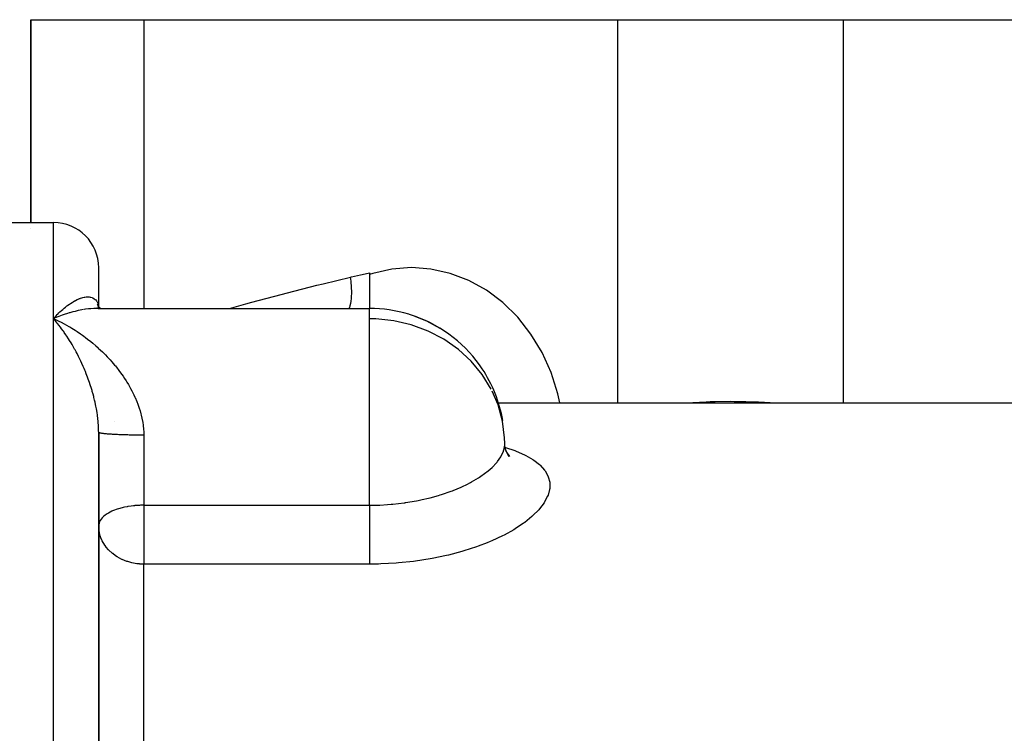
# Model space of a CAD drawing. Units: millimetres. Extents: x -280 to 470, y -298 to 298.
# Drawn here: x -31 to 12, y 246 to 278 of the extents above; entities that cross this region are included whole.
import ezdxf

# ---------------------------------------------------------------- set-up
doc = ezdxf.new("R2010")
doc.units = ezdxf.units.MM
doc.linetypes.add('DASHED', pattern=[9.652, 8.128, -1.524])
doc.layers.add('nevidi', color=4, linetype='DASHED')

msp = doc.modelspace()

# ---------------------------------------------------------------- linework, layer by layer
at = {"color": 2}
for p, q in [((-30.999, 269.031), (-30.999, 278.031)), ((-30.999, 278.031), (-25.999, 278.031)), ((-30.999, 278.031), (-30.999, 269.031)), ((-25.999, 278.031), (-4.999, 278.031)), ((-4.999, 278.031), (5.001, 278.031)), ((5.001, 278.031), (26.001, 278.031)), ((-31.999, 269.031), (-29.999, 269.031)), ((-30.999, 268.762), (-30.999, 268.764)), ((-27.999, 265.293), (-27.999, 267.031)), ((-27.999, 265.293), (-27.999, 267.031)), ((-15.999, 266.799), (-15.999, 265.225)), ((-28.007, 265.308), (-28.018, 265.367)), ((-28.13, 265.224), (-28.147, 265.224)), ((-28.005, 265.225), (-28.085, 265.232)), ((-28.014, 265.225), (-15.999, 265.225)), ((-28.003, 265.3), (-28.004, 265.308)), ((-28.004, 265.308), (-28.003, 265.299)), ((-28, 265.26), (-28, 265.262)), ((-28, 265.262), (-28, 265.26)), ((-28, 265.237), (-28, 265.236)), ((-28, 265.231), (-27.999, 265.229)), ((-27.999, 265.261), (-27.999, 265.26)), ((-27.999, 265.26), (-27.999, 265.261)), ((-27.999, 265.261), (-27.999, 265.26)), ((-27.999, 265.26), (-27.999, 265.261)), ((-27.999, 265.231), (-27.999, 265.229)), ((-27.999, 265.229), (-27.999, 265.231)), ((-27.999, 265.231), (-27.999, 265.229)), ((-27.999, 265.229), (-27.999, 265.231)), ((-27.997, 265.228), (-27.997, 265.231)), ((-27.996, 265.225), (-27.997, 265.227)), ((-27.943, 265.225), (-27.979, 265.238)), ((-27.979, 265.23), (-27.979, 265.232)), ((-27.977, 265.225), (-27.978, 265.228)), ((-27.935, 265.225), (-27.973, 265.243)), ((-15.999, 265.225), (-15.999, 265.216)), ((-29.999, 264.768), (-29.906, 264.727)), ((-13.911, 264.85), (-13.985, 264.867)), ((-13.492, 264.676), (-13.972, 264.863)), ((-13.417, 264.643), (-13.454, 264.658)), ((-27.999, 263.447), (-27.999, 263.444)), ((-27.999, 263.444), (-27.999, 263.447)), ((-10.287, 261.031), (26.001, 261.031)), ((-28, 259.769), (-28.001, 259.934)), ((-27.999, 240.149), (-27.999, 259.728)), ((-27.999, 259.728), (-27.999, 240.149)), ((-9.999, 259.225), (-10.006, 259.486)), ((-9.776, 258.655), (-9.914, 258.843)), ((-9.788, 258.687), (-9.872, 258.773)), ((-27.997, 255.623), (-27.999, 255.582)), ((-27.993, 255.451), (-27.999, 255.582))]:
    msp.add_line(p, q, dxfattribs=at)
for points in [[(-28.004, 265.301), (-28.026, 265.348), (-28.05, 265.407)], [(-27.992, 265.282), (-28.012, 265.313), (-28.043, 265.366)], [(-28.008, 265.309), (-28.014, 265.328), (-28.033, 265.39)], [(-27.978, 265.265), (-27.996, 265.287), (-28.032, 265.333)], [(-27.993, 265.225), (-28.024, 265.227), (-28.055, 265.229)], [(-27.974, 265.225), (-27.997, 265.228), (-28.031, 265.234)], [(-27.955, 265.243), (-27.984, 265.27), (-28.022, 265.309)], [(-27.938, 265.23), (-27.98, 265.261), (-28.02, 265.295)], [(-27.913, 265.224), (-27.999, 265.225), (-28.014, 265.225)], [(-27.956, 265.225), (-27.972, 265.229), (-28.009, 265.239)], [(-27.931, 265.225), (-27.947, 265.234), (-27.988, 265.26)], [(-29.76, 264.867), (-29.855, 264.829), (-29.993, 264.771), (-29.999, 264.768)], [(-29.88, 264.629), (-29.927, 264.686), (-29.999, 264.768)], [(-9.944, 258.879), (-9.993, 259.122), (-10, 259.225)], [(-9.803, 258.642), (-9.918, 258.86), (-9.993, 259.07)]]:
    msp.add_lwpolyline(points, dxfattribs=at)
for centre, radius, start, end in [((-29.999, 267.031), 2, 0, 90), ((-15.999, 259.225), 6, 73.1258, 90), ((-15.999, 259.225), 6, 72.3937, 73.1258), ((-15.999, 259.225), 6, 35.6279, 72.3937), ((-15.999, 259.225), 6, 33.6595, 35.6279), ((-15.999, 259.225), 6, 9.9005, 33.6595)]:
    msp.add_arc(centre, radius, start, end, dxfattribs=at)
at = {"layer": 'nevidi', "color": 7, "linetype": 'Continuous'}
for p, q in [((-25.999, 278.031), (-25.999, 265.225)), ((-4.999, 278.031), (-4.999, 261.031)), ((5.001, 278.031), (5.001, 261.031)), ((-29.999, 264.768), (-29.999, 269.031)), ((-15.999, 264.768), (-15.999, 265.225)), ((-29.999, 234.461), (-29.999, 264.768)), ((-15.999, 263.468), (-15.999, 264.768)), ((-15.999, 256.493), (-15.999, 263.468)), ((-27.295, 260.203), (-27.294, 260.202)), ((-25.999, 259.602), (-25.999, 256.493)), ((-25.999, 256.493), (-15.999, 256.493)), ((-25.999, 256.493), (-25.999, 255.582)), ((-25.999, 255.582), (-25.999, 253.88)), ((-25.999, 238.237), (-25.999, 253.88)), ((-15.999, 253.88), (-25.999, 253.88))]:
    msp.add_line(p, q, dxfattribs=at)
for points in [[(-16.841, 266.616), (-16.787, 266.629), (-16.399, 266.717), (-16.324, 266.733), (-15.999, 266.799)], [(-7.567, 261.031), (-7.647, 261.436), (-7.945, 262.377), (-8.346, 263.266), (-8.842, 264.089), (-9.424, 264.831), (-10.085, 265.482), (-10.812, 266.029), (-11.594, 266.464), (-12.418, 266.78), (-13.27, 266.972), (-14.136, 267.036), (-15.002, 266.971), (-15.854, 266.779), (-15.999, 266.733)], [(-22.202, 265.225), (-21.475, 265.428), (-21.207, 265.501), (-19.908, 265.848), (-19.637, 265.918), (-18.329, 266.252), (-18.056, 266.32), (-16.841, 266.616)], [(-16.888, 265.225), (-16.876, 265.26), (-16.874, 265.268), (-16.854, 265.339), (-16.851, 265.351), (-16.827, 265.455), (-16.826, 265.464), (-16.814, 265.529), (-16.812, 265.542), (-16.796, 265.669), (-16.795, 265.679), (-16.79, 265.735), (-16.789, 265.749), (-16.782, 265.899), (-16.782, 265.91), (-16.781, 265.954), (-16.781, 265.969), (-16.786, 266.142), (-16.786, 266.152), (-16.788, 266.183), (-16.789, 266.198), (-16.807, 266.392), (-16.809, 266.403), (-16.811, 266.419), (-16.813, 266.434), (-16.841, 266.616)], [(-29.999, 264.768), (-29.951, 264.822), (-29.88, 264.899), (-29.833, 264.947), (-29.832, 264.949), (-29.812, 264.969), (-29.76, 265.021), (-29.713, 265.067), (-29.641, 265.133), (-29.594, 265.176), (-29.547, 265.217), (-29.523, 265.237), (-29.476, 265.276), (-29.406, 265.332), (-29.359, 265.367), (-29.29, 265.416), (-29.29, 265.417), (-29.244, 265.448), (-29.176, 265.492), (-29.132, 265.519), (-29.065, 265.557), (-29.046, 265.567), (-29.021, 265.58), (-28.956, 265.613), (-28.913, 265.632), (-28.85, 265.658), (-28.819, 265.669), (-28.808, 265.673), (-28.746, 265.693), (-28.706, 265.704), (-28.646, 265.718), (-28.614, 265.723), (-28.607, 265.724), (-28.549, 265.731), (-28.512, 265.734), (-28.458, 265.733), (-28.433, 265.732), (-28.423, 265.731), (-28.372, 265.724), (-28.34, 265.717), (-28.293, 265.703), (-28.281, 265.698), (-28.263, 265.691), (-28.22, 265.669), (-28.209, 265.662), (-28.194, 265.652), (-28.159, 265.626), (-28.156, 265.622), (-28.132, 265.6), (-28.1, 265.563), (-28.081, 265.536), (-28.071, 265.519), (-28.056, 265.491), (-28.041, 265.459), (-28.023, 265.406), (-28.017, 265.384), (-28.014, 265.369), (-28.004, 265.308)], [(-28.672, 265.17), (-28.812, 265.145), (-28.904, 265.126), (-29.046, 265.094), (-29.14, 265.07), (-29.283, 265.03), (-29.31, 265.022), (-29.378, 265.001), (-29.521, 264.955), (-29.616, 264.921), (-29.76, 264.867)], [(-28.014, 265.225), (-28.13, 265.223), (-28.218, 265.219), (-28.353, 265.21), (-28.443, 265.201), (-28.58, 265.184), (-28.645, 265.174)], [(-29.906, 264.727), (-29.759, 264.658), (-29.667, 264.612), (-29.521, 264.536), (-29.429, 264.486), (-29.323, 264.426), (-29.283, 264.403), (-29.192, 264.349), (-29.046, 264.258), (-28.955, 264.199), (-28.811, 264.102), (-28.721, 264.039), (-28.658, 263.993), (-28.58, 263.936), (-28.49, 263.867), (-28.353, 263.759), (-28.263, 263.685), (-28.131, 263.571), (-28.042, 263.492), (-28.026, 263.478), (-28.014, 263.468)], [(-27.999, 259.728), (-28, 259.769), (-28.004, 259.939), (-28.01, 260.05), (-28.017, 260.153), (-28.023, 260.218), (-28.035, 260.329), (-28.056, 260.496), (-28.071, 260.6), (-28.072, 260.606), (-28.1, 260.772), (-28.121, 260.882), (-28.156, 261.046), (-28.159, 261.063), (-28.181, 261.154), (-28.209, 261.271), (-28.22, 261.315), (-28.248, 261.42), (-28.281, 261.536), (-28.293, 261.577), (-28.324, 261.679), (-28.372, 261.832), (-28.406, 261.932), (-28.433, 262.012), (-28.458, 262.081), (-28.494, 262.178), (-28.549, 262.324), (-28.587, 262.419), (-28.614, 262.484), (-28.646, 262.56), (-28.685, 262.652), (-28.746, 262.788), (-28.787, 262.877), (-28.819, 262.945), (-28.85, 263.008), (-28.892, 263.093), (-28.956, 263.219), (-28.999, 263.301), (-29.046, 263.388), (-29.065, 263.422), (-29.109, 263.501), (-29.176, 263.618), (-29.221, 263.694), (-29.29, 263.806), (-29.29, 263.807), (-29.336, 263.879), (-29.405, 263.987), (-29.452, 264.057), (-29.523, 264.16), (-29.547, 264.195), (-29.57, 264.227), (-29.641, 264.325), (-29.688, 264.388), (-29.76, 264.481), (-29.808, 264.541), (-29.812, 264.546), (-29.833, 264.573), (-29.88, 264.629)], [(-10.599, 261.641), (-10.999, 262.288), (-11.488, 262.88), (-12.058, 263.405), (-12.698, 263.854), (-13.398, 264.22), (-14.143, 264.496), (-14.921, 264.678), (-15.718, 264.762), (-15.999, 264.768)], [(-12.867, 264.333), (-13.454, 264.658), (-13.492, 264.676)], [(-28.014, 263.468), (-27.913, 263.374), (-27.826, 263.291), (-27.817, 263.281), (-27.7, 263.165), (-27.617, 263.078), (-27.493, 262.945), (-27.412, 262.854), (-27.292, 262.712), (-27.26, 262.673), (-27.214, 262.617), (-27.099, 262.469), (-27.025, 262.369), (-26.916, 262.215), (-26.847, 262.112), (-26.779, 262.006), (-26.745, 261.952), (-26.68, 261.844), (-26.586, 261.679), (-26.527, 261.567), (-26.441, 261.395), (-26.394, 261.292), (-26.388, 261.279), (-26.312, 261.1), (-26.266, 260.981), (-26.201, 260.796), (-26.163, 260.675), (-26.126, 260.543), (-26.112, 260.486), (-26.083, 260.362), (-26.046, 260.17), (-26.028, 260.044), (-26.008, 259.848), (-26.004, 259.771), (-26.001, 259.718), (-25.999, 259.602)], [(-10.006, 259.486), (-10.098, 260.227), (-10.297, 260.95), (-10.556, 261.556)], [(-2.022, 261.031), (-1.964, 261.035), (-1.072, 261.083), (-0.9, 261.089), (-0.678, 261.095), (-0.005, 261.103), (0.169, 261.102), (0.679, 261.095), (1.068, 261.083), (1.241, 261.076), (2.023, 261.031)], [(-25.999, 259.602), (-26.03, 259.602), (-26.052, 259.602), (-26.117, 259.602), (-26.138, 259.602), (-26.187, 259.603), (-26.203, 259.603), (-26.225, 259.603), (-26.289, 259.604), (-26.311, 259.604), (-26.375, 259.604), (-26.396, 259.605), (-26.452, 259.605), (-26.46, 259.606), (-26.481, 259.606), (-26.544, 259.607), (-26.564, 259.607), (-26.626, 259.609), (-26.647, 259.609), (-26.708, 259.61), (-26.708, 259.61), (-26.729, 259.611), (-26.789, 259.612), (-26.809, 259.613), (-26.868, 259.615), (-26.887, 259.615), (-26.945, 259.617), (-26.952, 259.617), (-26.964, 259.618), (-27.021, 259.62), (-27.039, 259.621), (-27.094, 259.623), (-27.112, 259.623), (-27.166, 259.626), (-27.179, 259.626), (-27.183, 259.627), (-27.235, 259.629), (-27.252, 259.63), (-27.302, 259.633), (-27.319, 259.633), (-27.367, 259.636), (-27.383, 259.637), (-27.385, 259.637), (-27.429, 259.64), (-27.444, 259.641), (-27.488, 259.644), (-27.503, 259.645), (-27.545, 259.648), (-27.558, 259.649), (-27.565, 259.65), (-27.598, 259.652), (-27.611, 259.653), (-27.649, 259.657), (-27.661, 259.658), (-27.696, 259.661), (-27.708, 259.663), (-27.718, 259.664), (-27.741, 259.666), (-27.751, 259.667), (-27.782, 259.671), (-27.792, 259.672), (-27.819, 259.676), (-27.828, 259.677), (-27.839, 259.679), (-27.854, 259.681), (-27.862, 259.682), (-27.884, 259.686), (-27.892, 259.687), (-27.912, 259.691), (-27.918, 259.692), (-27.928, 259.695), (-27.935, 259.696), (-27.941, 259.698), (-27.955, 259.702), (-27.96, 259.703), (-27.971, 259.707), (-27.975, 259.708), (-27.981, 259.711), (-27.984, 259.712), (-27.987, 259.714), (-27.993, 259.718), (-27.995, 259.719), (-27.998, 259.723), (-27.999, 259.725)], [(-15.999, 256.493), (-15.62, 256.499), (-15.543, 256.502), (-15.199, 256.521), (-15.036, 256.534), (-14.961, 256.54), (-14.466, 256.597), (-14.414, 256.605), (-14.393, 256.608), (-13.912, 256.689), (-13.842, 256.702), (-13.657, 256.741), (-13.374, 256.807), (-13.306, 256.824), (-12.942, 256.926), (-12.861, 256.95), (-12.798, 256.97), (-12.382, 257.115), (-12.322, 257.138), (-12.281, 257.153), (-11.935, 257.299), (-11.879, 257.324), (-11.687, 257.417), (-11.524, 257.501), (-11.473, 257.529), (-11.17, 257.708), (-11.157, 257.716), (-11.113, 257.745), (-10.837, 257.941), (-10.799, 257.97), (-10.739, 258.019), (-10.564, 258.174), (-10.532, 258.204), (-10.401, 258.342), (-10.342, 258.411), (-10.318, 258.441), (-10.175, 258.647), (-10.163, 258.668), (-10.158, 258.678), (-10.063, 258.883), (-10.052, 258.913), (-10.03, 258.991), (-10.006, 259.114), (-10.003, 259.143), (-9.999, 259.225)], [(-9.981, 259.065), (-9.972, 259.062), (-9.55, 258.915), (-9.491, 258.892), (-9.119, 258.728), (-9.068, 258.702), (-8.755, 258.521), (-8.713, 258.493), (-8.461, 258.297), (-8.428, 258.267), (-8.236, 258.054), (-8.212, 258.021), (-8.085, 257.793), (-8.071, 257.759), (-8.009, 257.521), (-8.007, 257.507), (-8.005, 257.485), (-8.009, 257.235), (-8.014, 257.198), (-8.084, 256.939), (-8.099, 256.9), (-8.234, 256.638), (-8.259, 256.599), (-8.457, 256.335), (-8.491, 256.296), (-8.752, 256.032), (-8.795, 255.993), (-9.116, 255.733), (-9.168, 255.695), (-9.543, 255.446), (-9.603, 255.41), (-10.032, 255.171), (-10.099, 255.137), (-10.58, 254.912), (-10.654, 254.88), (-10.785, 254.826), (-11.176, 254.676), (-11.256, 254.648), (-11.815, 254.466), (-11.901, 254.44), (-12.499, 254.282), (-12.59, 254.261), (-13.217, 254.131), (-13.311, 254.114), (-13.955, 254.014), (-14.052, 254.001), (-14.715, 253.932), (-14.814, 253.925), (-15.493, 253.888), (-15.594, 253.885), (-15.999, 253.88)], [(-25.999, 256.493), (-26.037, 256.493), (-26.152, 256.49), (-26.187, 256.489), (-26.278, 256.484), (-26.398, 256.475), (-26.416, 256.473), (-26.452, 256.469), (-26.566, 256.456), (-26.709, 256.434), (-26.73, 256.43), (-26.861, 256.404), (-26.912, 256.393), (-26.953, 256.383), (-27.114, 256.338), (-27.172, 256.32), (-27.179, 256.317), (-27.342, 256.257), (-27.385, 256.239), (-27.419, 256.224), (-27.565, 256.149), (-27.594, 256.132), (-27.618, 256.117), (-27.718, 256.048), (-27.774, 256.002), (-27.828, 255.951), (-27.839, 255.939), (-27.889, 255.88), (-27.928, 255.824), (-27.964, 255.753), (-27.978, 255.713), (-27.981, 255.704), (-27.997, 255.623)], [(-15.999, 256.493), (-15.999, 256.441), (-15.999, 256.417), (-15.999, 256.291), (-15.999, 256.206), (-15.999, 256.175), (-15.999, 256.048), (-15.999, 255.96), (-15.999, 255.924), (-15.999, 255.798), (-15.999, 255.709), (-15.999, 255.666), (-15.999, 255.582)], [(-25.999, 253.88), (-26.076, 253.881), (-26.184, 253.887), (-26.187, 253.888), (-26.301, 253.9), (-26.452, 253.924), (-26.526, 253.94), (-26.709, 253.991), (-26.749, 254.004), (-26.953, 254.086), (-26.967, 254.093), (-27.178, 254.207), (-27.179, 254.208), (-27.247, 254.252), (-27.378, 254.349), (-27.385, 254.355), (-27.562, 254.52), (-27.565, 254.523), (-27.664, 254.639), (-27.718, 254.711), (-27.723, 254.719), (-27.839, 254.915), (-27.853, 254.944), (-27.896, 255.041), (-27.928, 255.131), (-27.946, 255.19), (-27.981, 255.354), (-27.993, 255.45), (-27.993, 255.451)], [(-15.999, 255.582), (-15.999, 255.545), (-15.999, 255.492), (-15.999, 255.455), (-15.999, 255.292), (-15.999, 255.229), (-15.999, 255.203), (-15.999, 255.044), (-15.999, 254.972), (-15.999, 254.957), (-15.999, 254.804), (-15.999, 254.725), (-15.999, 254.722), (-15.999, 254.577), (-15.999, 254.5), (-15.999, 254.494), (-15.999, 254.366), (-15.999, 254.296), (-15.999, 254.282), (-15.999, 254.175), (-15.999, 254.112), (-15.999, 254.093), (-15.999, 254.006), (-15.999, 253.952), (-15.999, 253.929), (-15.999, 253.88)]]:
    msp.add_lwpolyline(points, dxfattribs=at)

doc.saveas('drawing.dxf')
